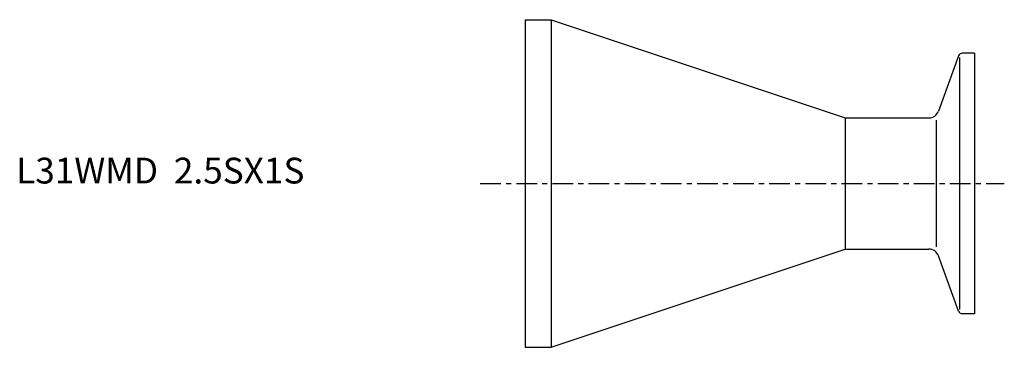
# Model space of a CAD drawing. Extents: x -98 to 93, y -32 to 32.
import ezdxf

# ---------------------------------------------------------------- set-up
doc = ezdxf.new("R2010")
doc.units = 0
doc.header["$MEASUREMENT"] = 0
doc.linetypes.add('CENTER', pattern=[7, 4, -1, 1, -1])
doc.layers.get('0').update_dxf_attribs({"linetype": 'CONTINUOUS'})

msp = doc.modelspace()

# ---------------------------------------------------------------- linework, layer by layer
for p, q in [((0, 31.75), (5, 31.75)), ((0, 31.75), (0, -31.75)), ((5, 31.75), (62, 12.7)), ((5, 31.75), (5, -31.75)), ((87, 25.25), (84.71, 25.25)), ((87, 25.25), (87, -25.25)), ((83.96, 24.72), (80.06, 14.02)), ((84.15, 24.42), (84.15, -24.42)), ((62, 12.7), (78.18, 12.7)), ((62, 12.7), (62, -12.7)), ((79.58, 12.25), (79.58, -12.25)), ((5, -31.75), (62, -12.7)), ((62, -12.7), (78.18, -12.7)), ((83.96, -24.72), (80.06, -14.02)), ((87, -25.25), (84.71, -25.25)), ((0, -31.75), (5, -31.75))]:
    msp.add_line(p, q)
at = {"linetype": 'CENTER'}
msp.add_line((-8.72, 0), (92.8, 0), dxfattribs=at)
for centre, radius, start, end in [((84.71, 24.45), 0.8, 90, 160), ((78.18, 14.7), 2, 270, 340), ((78.18, -14.7), 2, 20, 90), ((84.71, -24.45), 0.8, 200, 270)]:
    msp.add_arc(centre, radius, start, end)

# ---------------------------------------------------------------- texts
msp.add_text('L31WMD  2.5SX1S', height=5).set_placement((-98.62, 0))

doc.saveas('drawing.dxf')
